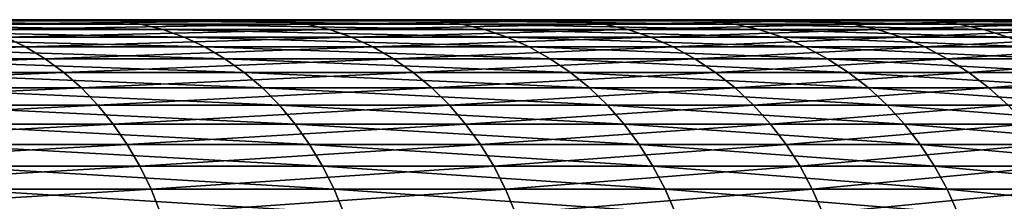
# Model space of a CAD drawing. Extents: x -30 to 30, y -67.5 to 0.
# Drawn here: x 5.5 to 6.4, y -37.7 to -37.5 of the extents above; entities that cross this region are included whole.
import ezdxf

# ---------------------------------------------------------------- set-up
doc = ezdxf.new("R2010")
doc.units = 0
doc.layers.add('L1', color=7, linetype='CONTINUOUS')

msp = doc.modelspace()

# ---------------------------------------------------------------- linework, layer by layer
at = {"layer": 'L1', "color": 7}
for points in [[(4.203772, -37.5, 3.026664), (5.263854, -37.5, 4.145098), (5.600701, -37.5, 3.677248)], [(4.203772, -37.5, 3.026664), (5.600701, -37.5, 3.677248), (4.448397, -37.5, 2.654084)], [(5.437312, -37.5, -3.914798), (4.330094, -37.5, -2.843007), (5.753718, -37.5, -3.432889)], [(5.753718, -37.5, -3.432889), (4.330094, -37.5, -2.843007), (4.558463, -37.5, -2.460246)], [(4.448397, -37.5, 2.654084), (5.600701, -37.5, 3.677248), (5.896082, -37.5, 3.182172)], [(4.448397, -37.5, 2.654084), (5.896082, -37.5, 3.182172), (4.660088, -37.5, 2.261853)], [(5.753718, -37.5, -3.432889), (4.558463, -37.5, -2.460246), (6.027527, -37.5, -2.925563)], [(6.027527, -37.5, -2.925563), (4.558463, -37.5, -2.460246), (4.753083, -37.5, -2.059272)], [(4.660088, -37.5, 2.261853), (5.896082, -37.5, 3.182172), (4.837277, -37.5, 1.852877)], [(6.027527, -37.5, -2.925563), (4.753083, -37.5, -2.059272), (6.256709, -37.5, -2.396578)], [(6.256709, -37.5, -2.396578), (4.753083, -37.5, -2.059272), (4.912513, -37.5, -1.643051)], [(5.896082, -37.5, 3.182172), (6.14781, -37.5, 2.663537), (4.837277, -37.5, 1.852877)], [(4.837277, -37.5, 1.852877), (6.14781, -37.5, 2.663537), (4.978652, -37.5, 1.430182)], [(6.256709, -37.5, -2.396578), (4.912513, -37.5, -1.643051), (6.439569, -37.5, -1.84985)], [(6.439569, -37.5, -1.84985), (4.912513, -37.5, -1.643051), (5.035572, -37.5, -1.214665)], [(4.978652, -37.5, 1.430182), (6.14781, -37.5, 2.663537), (6.354023, -37.5, 2.125182)], [(4.978652, -37.5, 1.430182), (6.354023, -37.5, 2.125182), (5.083167, -37.5, 0.996899)], [(6.439569, -37.5, -1.84985), (5.035572, -37.5, -1.214665), (6.574753, -37.5, -1.289426)], [(6.574753, -37.5, -1.289426), (5.035572, -37.5, -1.214665), (5.12135, -37.5, -0.777287)], [(5.083167, -37.5, 0.996899), (6.354023, -37.5, 2.125182), (6.513192, -37.5, 1.571092)], [(5.083167, -37.5, 0.996899), (6.513192, -37.5, 1.571092), (5.150049, -37.5, 0.556235)], [(6.574753, -37.5, -1.289426), (5.12135, -37.5, -0.777287), (6.66126, -37.5, -0.719455)], [(6.66126, -37.5, -0.719455), (5.12135, -37.5, -0.777287), (5.169211, -37.5, -0.334154)], [(6.686045, -37.5, 0.432207), (5.178801, -37.5, 0.111453), (5.150049, -37.5, 0.556235)], [(6.686045, -37.5, 0.432207), (5.150049, -37.5, 0.556235), (6.62414, -37.5, 1.005371)], [(6.62414, -37.5, 1.005371), (5.150049, -37.5, 0.556235), (6.513192, -37.5, 1.571092)], [(6.66126, -37.5, -0.719455), (5.169211, -37.5, -0.334154), (6.698449, -37.5, -0.144158)], [(6.698449, -37.5, -0.144158), (5.169211, -37.5, -0.334154), (5.178801, -37.5, 0.111453)], [(6.698449, -37.5, -0.144158), (5.178801, -37.5, 0.111453), (6.686045, -37.5, 0.432207)], [(5.263854, -37.5, 4.145098), (5.283318, -37.50103, 4.160425), (5.62141, -37.50103, 3.690845)], [(5.263854, -37.5, 4.145098), (5.62141, -37.50103, 3.690845), (5.600701, -37.5, 3.677248)], [(5.283318, -37.50103, 4.160425), (5.302648, -37.50409, 4.175647), (5.641977, -37.50409, 3.704349)], [(5.283318, -37.50103, 4.160425), (5.641977, -37.50409, 3.704349), (5.62141, -37.50103, 3.690845)], [(5.753718, -37.5, -3.432889), (5.457417, -37.50103, -3.929273), (5.437312, -37.5, -3.914798)], [(5.753718, -37.5, -3.432889), (5.774993, -37.50103, -3.445582), (5.457417, -37.50103, -3.929273)], [(5.774993, -37.50103, -3.445582), (5.477384, -37.50409, -3.94365), (5.457417, -37.50103, -3.929273)], [(5.774993, -37.50103, -3.445582), (5.796123, -37.50409, -3.458189), (5.477384, -37.50409, -3.94365)], [(5.600701, -37.5, 3.677248), (5.62141, -37.50103, 3.690845), (5.917883, -37.50103, 3.193939)], [(5.600701, -37.5, 3.677248), (5.917883, -37.50103, 3.193939), (5.896082, -37.5, 3.182172)], [(5.62141, -37.50103, 3.690845), (5.641977, -37.50409, 3.704349), (5.939535, -37.50409, 3.205624)], [(5.62141, -37.50103, 3.690845), (5.939535, -37.50409, 3.205624), (5.917883, -37.50103, 3.193939)], [(6.027527, -37.5, -2.925563), (5.774993, -37.50103, -3.445582), (5.753718, -37.5, -3.432889)], [(6.027527, -37.5, -2.925563), (6.049814, -37.50103, -2.936381), (5.774993, -37.50103, -3.445582)], [(6.049814, -37.50103, -2.936381), (5.796123, -37.50409, -3.458189), (5.774993, -37.50103, -3.445582)], [(6.049814, -37.50103, -2.936381), (6.071949, -37.50409, -2.947124), (5.796123, -37.50409, -3.458189)], [(5.896082, -37.5, 3.182172), (5.917883, -37.50103, 3.193939), (6.170542, -37.50103, 2.673385)], [(5.896082, -37.5, 3.182172), (6.170542, -37.50103, 2.673385), (6.14781, -37.5, 2.663537)], [(5.917883, -37.50103, 3.193939), (5.939535, -37.50409, 3.205624), (6.193119, -37.50409, 2.683167)], [(5.917883, -37.50103, 3.193939), (6.193119, -37.50409, 2.683167), (6.170542, -37.50103, 2.673385)], [(6.256709, -37.5, -2.396578), (6.049814, -37.50103, -2.936381), (6.027527, -37.5, -2.925563)], [(6.256709, -37.5, -2.396578), (6.279844, -37.50103, -2.40544), (6.049814, -37.50103, -2.936381)], [(6.279844, -37.50103, -2.40544), (6.071949, -37.50409, -2.947124), (6.049814, -37.50103, -2.936381)], [(6.279844, -37.50103, -2.40544), (6.302821, -37.50409, -2.414241), (6.071949, -37.50409, -2.947124)], [(6.14781, -37.5, 2.663537), (6.170542, -37.50103, 2.673385), (6.377517, -37.50103, 2.13304)], [(6.14781, -37.5, 2.663537), (6.377517, -37.50103, 2.13304), (6.354023, -37.5, 2.125182)], [(6.170542, -37.50103, 2.673385), (6.193119, -37.50409, 2.683167), (6.400851, -37.50409, 2.140844)], [(6.170542, -37.50103, 2.673385), (6.400851, -37.50409, 2.140844), (6.377517, -37.50103, 2.13304)], [(6.439569, -37.5, -1.84985), (6.279844, -37.50103, -2.40544), (6.256709, -37.5, -2.396578)], [(6.439569, -37.5, -1.84985), (6.463381, -37.50103, -1.85669), (6.279844, -37.50103, -2.40544)], [(6.463381, -37.50103, -1.85669), (6.302821, -37.50409, -2.414241), (6.279844, -37.50103, -2.40544)], [(6.463381, -37.50103, -1.85669), (6.487029, -37.50409, -1.863483), (6.302821, -37.50409, -2.414241)], [(6.354023, -37.5, 2.125182), (6.377517, -37.50103, 2.13304), (6.537275, -37.50103, 1.576902)], [(6.354023, -37.5, 2.125182), (6.537275, -37.50103, 1.576902), (6.513192, -37.5, 1.571092)], [(6.377517, -37.50103, 2.13304), (6.400851, -37.50409, 2.140844), (6.561194, -37.50409, 1.582671)], [(6.377517, -37.50103, 2.13304), (6.561194, -37.50409, 1.582671), (6.537275, -37.50103, 1.576902)], [(6.574753, -37.5, -1.289426), (6.463381, -37.50103, -1.85669), (6.439569, -37.5, -1.84985)], [(5.302648, -37.50409, 4.175647), (5.321714, -37.50918, 4.190661), (5.662263, -37.50918, 3.717668)], [(5.302648, -37.50409, 4.175647), (5.662263, -37.50918, 3.717668), (5.641977, -37.50409, 3.704349)], [(5.321714, -37.50918, 4.190661), (5.340384, -37.51625, 4.205363), (5.682128, -37.51625, 3.730711)], [(5.321714, -37.50918, 4.190661), (5.682128, -37.51625, 3.730711), (5.662263, -37.50918, 3.717668)], [(5.796123, -37.50409, -3.458189), (5.497078, -37.50918, -3.957829), (5.477384, -37.50409, -3.94365)], [(5.796123, -37.50409, -3.458189), (5.816963, -37.50918, -3.470622), (5.497078, -37.50918, -3.957829)], [(5.816963, -37.50918, -3.470622), (5.516364, -37.51625, -3.971714), (5.497078, -37.50918, -3.957829)], [(5.816963, -37.50918, -3.470622), (5.837371, -37.51625, -3.482799), (5.516364, -37.51625, -3.971714)], [(5.641977, -37.50409, 3.704349), (5.662263, -37.50918, 3.717668), (5.960891, -37.50918, 3.21715)], [(5.641977, -37.50409, 3.704349), (5.960891, -37.50918, 3.21715), (5.939535, -37.50409, 3.205624)], [(5.662263, -37.50918, 3.717668), (5.682128, -37.51625, 3.730711), (5.981803, -37.51625, 3.228437)], [(5.662263, -37.50918, 3.717668), (5.981803, -37.51625, 3.228437), (5.960891, -37.50918, 3.21715)], [(6.071949, -37.50409, -2.947124), (5.816963, -37.50918, -3.470622), (5.796123, -37.50409, -3.458189)], [(6.071949, -37.50409, -2.947124), (6.093781, -37.50918, -2.957721), (5.816963, -37.50918, -3.470622)], [(6.093781, -37.50918, -2.957721), (5.837371, -37.51625, -3.482799), (5.816963, -37.50918, -3.470622)], [(6.093781, -37.50918, -2.957721), (6.11516, -37.51625, -2.968097), (5.837371, -37.51625, -3.482799)], [(5.939535, -37.50409, 3.205624), (5.960891, -37.50918, 3.21715), (6.215387, -37.50918, 2.692814)], [(5.939535, -37.50409, 3.205624), (6.215387, -37.50918, 2.692814), (6.193119, -37.50409, 2.683167)], [(5.960891, -37.50918, 3.21715), (5.981803, -37.51625, 3.228437), (6.237192, -37.51625, 2.702262)], [(5.960891, -37.50918, 3.21715), (6.237192, -37.51625, 2.702262), (6.215387, -37.50918, 2.692814)], [(6.302821, -37.50409, -2.414241), (6.093781, -37.50918, -2.957721), (6.071949, -37.50409, -2.947124)], [(6.302821, -37.50409, -2.414241), (6.325482, -37.50918, -2.422921), (6.093781, -37.50918, -2.957721)], [(6.325482, -37.50918, -2.422921), (6.11516, -37.51625, -2.968097), (6.093781, -37.50918, -2.957721)], [(6.325482, -37.50918, -2.422921), (6.347674, -37.51625, -2.431422), (6.11516, -37.51625, -2.968097)], [(6.193119, -37.50409, 2.683167), (6.215387, -37.50918, 2.692814), (6.423865, -37.50918, 2.148541)], [(6.193119, -37.50409, 2.683167), (6.423865, -37.50918, 2.148541), (6.400851, -37.50409, 2.140844)], [(6.215387, -37.50918, 2.692814), (6.237192, -37.51625, 2.702262), (6.446403, -37.51625, 2.156079)], [(6.215387, -37.50918, 2.692814), (6.446403, -37.51625, 2.156079), (6.423865, -37.50918, 2.148541)], [(6.487029, -37.50409, -1.863483), (6.325482, -37.50918, -2.422921), (6.302821, -37.50409, -2.414241)], [(6.487029, -37.50409, -1.863483), (6.510353, -37.50918, -1.870183), (6.325482, -37.50918, -2.422921)], [(6.510353, -37.50918, -1.870183), (6.347674, -37.51625, -2.431422), (6.325482, -37.50918, -2.422921)], [(6.510353, -37.50918, -1.870183), (6.533193, -37.51625, -1.876744), (6.347674, -37.51625, -2.431422)], [(6.400851, -37.50409, 2.140844), (6.423865, -37.50918, 2.148541), (6.584784, -37.50918, 1.588362)], [(6.400851, -37.50409, 2.140844), (6.584784, -37.50918, 1.588362), (6.561194, -37.50409, 1.582671)], [(6.423865, -37.50918, 2.148541), (6.446403, -37.51625, 2.156079), (6.607886, -37.51625, 1.593934)], [(6.423865, -37.50918, 2.148541), (6.607886, -37.51625, 1.593934), (6.584784, -37.50918, 1.588362)], [(5.516364, -37.51625, -3.971714), (5.535109, -37.52527, -3.985211), (5.172031, -37.52527, -4.446283)], [(5.340384, -37.51625, 4.205363), (5.358532, -37.52527, 4.219654), (5.701437, -37.52527, 3.743388)], [(5.340384, -37.51625, 4.205363), (5.701437, -37.52527, 3.743388), (5.682128, -37.51625, 3.730711)], [(5.837371, -37.51625, -3.482799), (5.535109, -37.52527, -3.985211), (5.516364, -37.51625, -3.971714)], [(5.837371, -37.51625, -3.482799), (5.857207, -37.52527, -3.494634), (5.535109, -37.52527, -3.985211)], [(5.682128, -37.51625, 3.730711), (5.701437, -37.52527, 3.743388), (6.002131, -37.52527, 3.239408)], [(5.682128, -37.51625, 3.730711), (6.002131, -37.52527, 3.239408), (5.981803, -37.51625, 3.228437)], [(6.11516, -37.51625, -2.968097), (5.857207, -37.52527, -3.494634), (5.837371, -37.51625, -3.482799)], [(6.11516, -37.51625, -2.968097), (6.13594, -37.52527, -2.978184), (5.857207, -37.52527, -3.494634)], [(5.981803, -37.51625, 3.228437), (6.002131, -37.52527, 3.239408), (6.258387, -37.52527, 2.711444)], [(5.981803, -37.51625, 3.228437), (6.258387, -37.52527, 2.711444), (6.237192, -37.51625, 2.702262)], [(6.347674, -37.51625, -2.431422), (6.13594, -37.52527, -2.978184), (6.11516, -37.51625, -2.968097)], [(6.347674, -37.51625, -2.431422), (6.369245, -37.52527, -2.439684), (6.13594, -37.52527, -2.978184)], [(6.237192, -37.51625, 2.702262), (6.258387, -37.52527, 2.711444), (6.468308, -37.52527, 2.163406)], [(6.237192, -37.51625, 2.702262), (6.468308, -37.52527, 2.163406), (6.446403, -37.51625, 2.156079)], [(6.533193, -37.51625, -1.876744), (6.369245, -37.52527, -2.439684), (6.347674, -37.51625, -2.431422)], [(6.533193, -37.51625, -1.876744), (6.555394, -37.52527, -1.883122), (6.369245, -37.52527, -2.439684)], [(5.535109, -37.52527, -3.985211), (5.188923, -37.53616, -4.460804), (5.172031, -37.52527, -4.446283)], [(5.535109, -37.52527, -3.985211), (5.553187, -37.53616, -3.998226), (5.188923, -37.53616, -4.460804)], [(5.358532, -37.52527, 4.219654), (5.376033, -37.53616, 4.233435), (5.720058, -37.53616, 3.755614)], [(5.358532, -37.52527, 4.219654), (5.720058, -37.53616, 3.755614), (5.701437, -37.52527, 3.743388)], [(5.857207, -37.52527, -3.494634), (5.553187, -37.53616, -3.998226), (5.535109, -37.52527, -3.985211)], [(5.857207, -37.52527, -3.494634), (5.876336, -37.53616, -3.506047), (5.553187, -37.53616, -3.998226)], [(5.701437, -37.52527, 3.743388), (5.720058, -37.53616, 3.755614), (6.021733, -37.53616, 3.249988)], [(5.701437, -37.52527, 3.743388), (6.021733, -37.53616, 3.249988), (6.002131, -37.52527, 3.239408)], [(6.13594, -37.52527, -2.978184), (5.876336, -37.53616, -3.506047), (5.857207, -37.52527, -3.494634)], [(6.13594, -37.52527, -2.978184), (6.15598, -37.53616, -2.98791), (5.876336, -37.53616, -3.506047)], [(6.002131, -37.52527, 3.239408), (6.021733, -37.53616, 3.249988), (6.278827, -37.53616, 2.7203)], [(6.002131, -37.52527, 3.239408), (6.278827, -37.53616, 2.7203), (6.258387, -37.52527, 2.711444)], [(6.369245, -37.52527, -2.439684), (6.15598, -37.53616, -2.98791), (6.13594, -37.52527, -2.978184)], [(6.369245, -37.52527, -2.439684), (6.390047, -37.53616, -2.447652), (6.15598, -37.53616, -2.98791)], [(6.258387, -37.52527, 2.711444), (6.278827, -37.53616, 2.7203), (6.489434, -37.53616, 2.170471)], [(6.258387, -37.52527, 2.711444), (6.489434, -37.53616, 2.170471), (6.468308, -37.52527, 2.163406)], [(6.555394, -37.52527, -1.883122), (6.390047, -37.53616, -2.447652), (6.369245, -37.52527, -2.439684)], [(6.555394, -37.52527, -1.883122), (6.576804, -37.53616, -1.889272), (6.390047, -37.53616, -2.447652)], [(5.553187, -37.53616, -3.998226), (5.205075, -37.54885, -4.47469), (5.188923, -37.53616, -4.460804)], [(5.553187, -37.53616, -3.998226), (5.570473, -37.54885, -4.010672), (5.205075, -37.54885, -4.47469)], [(5.376033, -37.53616, 4.233435), (5.392767, -37.54885, 4.246613), (5.737863, -37.54885, 3.767304)], [(5.376033, -37.53616, 4.233435), (5.737863, -37.54885, 3.767304), (5.720058, -37.53616, 3.755614)], [(5.876336, -37.53616, -3.506047), (5.570473, -37.54885, -4.010672), (5.553187, -37.53616, -3.998226)], [(5.876336, -37.53616, -3.506047), (5.894628, -37.54885, -3.516961), (5.570473, -37.54885, -4.010672)], [(5.720058, -37.53616, 3.755614), (5.737863, -37.54885, 3.767304), (6.040478, -37.54885, 3.260104)], [(5.720058, -37.53616, 3.755614), (6.040478, -37.54885, 3.260104), (6.021733, -37.53616, 3.249988)], [(6.15598, -37.53616, -2.98791), (5.894628, -37.54885, -3.516961), (5.876336, -37.53616, -3.506047)], [(6.15598, -37.53616, -2.98791), (6.175142, -37.54885, -2.997211), (5.894628, -37.54885, -3.516961)], [(6.021733, -37.53616, 3.249988), (6.040478, -37.54885, 3.260104), (6.298372, -37.54885, 2.728767)], [(6.021733, -37.53616, 3.249988), (6.298372, -37.54885, 2.728767), (6.278827, -37.53616, 2.7203)], [(6.390047, -37.53616, -2.447652), (6.175142, -37.54885, -2.997211), (6.15598, -37.53616, -2.98791)], [(6.390047, -37.53616, -2.447652), (6.409938, -37.54885, -2.455271), (6.175142, -37.54885, -2.997211)], [(6.278827, -37.53616, 2.7203), (6.298372, -37.54885, 2.728767), (6.509634, -37.54885, 2.177228)], [(6.278827, -37.53616, 2.7203), (6.509634, -37.54885, 2.177228), (6.489434, -37.53616, 2.170471)], [(6.576804, -37.53616, -1.889272), (6.409938, -37.54885, -2.455271), (6.390047, -37.53616, -2.447652)], [(6.576804, -37.53616, -1.889272), (6.597276, -37.54885, -1.895153), (6.409938, -37.54885, -2.455271)], [(5.570473, -37.54885, -4.010672), (5.220377, -37.56326, -4.487845), (5.205075, -37.54885, -4.47469)], [(5.570473, -37.54885, -4.010672), (5.586849, -37.56326, -4.022463), (5.220377, -37.56326, -4.487845)], [(5.392767, -37.54885, 4.246613), (5.408621, -37.56326, 4.259097), (5.754732, -37.56326, 3.77838)], [(5.392767, -37.54885, 4.246613), (5.754732, -37.56326, 3.77838), (5.737863, -37.54885, 3.767304)], [(5.894628, -37.54885, -3.516961), (5.586849, -37.56326, -4.022463), (5.570473, -37.54885, -4.010672)], [(5.894628, -37.54885, -3.516961), (5.911957, -37.56326, -3.5273), (5.586849, -37.56326, -4.022463)], [(5.737863, -37.54885, 3.767304), (5.754732, -37.56326, 3.77838), (6.058236, -37.56326, 3.269688)], [(5.737863, -37.54885, 3.767304), (6.058236, -37.56326, 3.269688), (6.040478, -37.54885, 3.260104)], [(6.175142, -37.54885, -2.997211), (5.911957, -37.56326, -3.5273), (5.894628, -37.54885, -3.516961)], [(6.175142, -37.54885, -2.997211), (6.193296, -37.56326, -3.006022), (5.911957, -37.56326, -3.5273)], [(6.040478, -37.54885, 3.260104), (6.058236, -37.56326, 3.269688), (6.316888, -37.56326, 2.73679)], [(6.040478, -37.54885, 3.260104), (6.316888, -37.56326, 2.73679), (6.298372, -37.54885, 2.728767)], [(6.409938, -37.54885, -2.455271), (6.193296, -37.56326, -3.006022), (6.175142, -37.54885, -2.997211)], [(6.409938, -37.54885, -2.455271), (6.428782, -37.56326, -2.462489), (6.193296, -37.56326, -3.006022)], [(6.298372, -37.54885, 2.728767), (6.316888, -37.56326, 2.73679), (6.528771, -37.56326, 2.183629)], [(6.298372, -37.54885, 2.728767), (6.528771, -37.56326, 2.183629), (6.509634, -37.54885, 2.177228)], [(6.597276, -37.54885, -1.895153), (6.428782, -37.56326, -2.462489), (6.409938, -37.54885, -2.455271)], [(6.597276, -37.54885, -1.895153), (6.616671, -37.56326, -1.900724), (6.428782, -37.56326, -2.462489)], [(5.586849, -37.56326, -4.022463), (5.234725, -37.57928, -4.500179), (5.220377, -37.56326, -4.487845)], [(5.586849, -37.56326, -4.022463), (5.602204, -37.57928, -4.033518), (5.234725, -37.57928, -4.500179)], [(5.408621, -37.56326, 4.259097), (5.423486, -37.57928, 4.270803), (5.770548, -37.57928, 3.788764)], [(5.408621, -37.56326, 4.259097), (5.770548, -37.57928, 3.788764), (5.754732, -37.56326, 3.77838)], [(5.911957, -37.56326, -3.5273), (5.602204, -37.57928, -4.033518), (5.586849, -37.56326, -4.022463)], [(5.911957, -37.56326, -3.5273), (5.928206, -37.57928, -3.536994), (5.602204, -37.57928, -4.033518)], [(5.754732, -37.56326, 3.77838), (5.770548, -37.57928, 3.788764), (6.074887, -37.57928, 3.278675)], [(5.754732, -37.56326, 3.77838), (6.074887, -37.57928, 3.278675), (6.058236, -37.56326, 3.269688)], [(6.193296, -37.56326, -3.006022), (5.928206, -37.57928, -3.536994), (5.911957, -37.56326, -3.5273)], [(6.193296, -37.56326, -3.006022), (6.210318, -37.57928, -3.014284), (5.928206, -37.57928, -3.536994)], [(6.058236, -37.56326, 3.269688), (6.074887, -37.57928, 3.278675), (6.334249, -37.57928, 2.744311)], [(6.058236, -37.56326, 3.269688), (6.334249, -37.57928, 2.744311), (6.316888, -37.56326, 2.73679)], [(6.428782, -37.56326, -2.462489), (6.210318, -37.57928, -3.014284), (6.193296, -37.56326, -3.006022)], [(6.428782, -37.56326, -2.462489), (6.44645, -37.57928, -2.469257), (6.210318, -37.57928, -3.014284)], [(6.316888, -37.56326, 2.73679), (6.334249, -37.57928, 2.744311), (6.546715, -37.57928, 2.18963)], [(6.316888, -37.56326, 2.73679), (6.546715, -37.57928, 2.18963), (6.528771, -37.56326, 2.183629)], [(6.616671, -37.56326, -1.900724), (6.44645, -37.57928, -2.469257), (6.428782, -37.56326, -2.462489)], [(5.602204, -37.57928, -4.033518), (5.24802, -37.59681, -4.511609), (5.234725, -37.57928, -4.500179)], [(5.602204, -37.57928, -4.033518), (5.616433, -37.59681, -4.043763), (5.24802, -37.59681, -4.511609)], [(5.423486, -37.57928, 4.270803), (5.43726, -37.59681, 4.28165), (5.785204, -37.59681, 3.798387)], [(5.423486, -37.57928, 4.270803), (5.785204, -37.59681, 3.798387), (5.770548, -37.57928, 3.788764)], [(5.928206, -37.57928, -3.536994), (5.616433, -37.59681, -4.043763), (5.602204, -37.57928, -4.033518)], [(5.928206, -37.57928, -3.536994), (5.943262, -37.59681, -3.545978), (5.616433, -37.59681, -4.043763)], [(5.770548, -37.57928, 3.788764), (5.785204, -37.59681, 3.798387), (6.090316, -37.59681, 3.287002)], [(5.770548, -37.57928, 3.788764), (6.090316, -37.59681, 3.287002), (6.074887, -37.57928, 3.278675)], [(6.210318, -37.57928, -3.014284), (5.943262, -37.59681, -3.545978), (5.928206, -37.57928, -3.536994)], [(6.210318, -37.57928, -3.014284), (6.226091, -37.59681, -3.02194), (5.943262, -37.59681, -3.545978)], [(6.074887, -37.57928, 3.278675), (6.090316, -37.59681, 3.287002), (6.350337, -37.59681, 2.751281)], [(6.074887, -37.57928, 3.278675), (6.350337, -37.59681, 2.751281), (6.334249, -37.57928, 2.744311)], [(6.44645, -37.57928, -2.469257), (6.226091, -37.59681, -3.02194), (6.210318, -37.57928, -3.014284)], [(6.44645, -37.57928, -2.469257), (6.462823, -37.59681, -2.475528), (6.226091, -37.59681, -3.02194)], [(6.334249, -37.57928, 2.744311), (6.350337, -37.59681, 2.751281), (6.563342, -37.59681, 2.195191)], [(6.334249, -37.57928, 2.744311), (6.563342, -37.59681, 2.195191), (6.546715, -37.57928, 2.18963)], [(5.616433, -37.59681, -4.043763), (5.260172, -37.61574, -4.522055), (5.24802, -37.59681, -4.511609)], [(5.616433, -37.59681, -4.043763), (5.629437, -37.61574, -4.053126), (5.260172, -37.61574, -4.522055)], [(5.43726, -37.59681, 4.28165), (5.449851, -37.61574, 4.291564), (5.7986, -37.61574, 3.807182)], [(5.43726, -37.59681, 4.28165), (5.7986, -37.61574, 3.807182), (5.785204, -37.59681, 3.798387)], [(5.943262, -37.59681, -3.545978), (5.629437, -37.61574, -4.053126), (5.616433, -37.59681, -4.043763)], [(5.943262, -37.59681, -3.545978), (5.957024, -37.61574, -3.554188), (5.629437, -37.61574, -4.053126)], [(5.785204, -37.59681, 3.798387), (5.7986, -37.61574, 3.807182), (6.104418, -37.61574, 3.294613)], [(5.785204, -37.59681, 3.798387), (6.104418, -37.61574, 3.294613), (6.090316, -37.59681, 3.287002)], [(6.226091, -37.59681, -3.02194), (5.957024, -37.61574, -3.554188), (5.943262, -37.59681, -3.545978)], [(6.226091, -37.59681, -3.02194), (6.240508, -37.61574, -3.028937), (5.957024, -37.61574, -3.554188)], [(6.090316, -37.59681, 3.287002), (6.104418, -37.61574, 3.294613), (6.365041, -37.61574, 2.757652)], [(6.090316, -37.59681, 3.287002), (6.365041, -37.61574, 2.757652), (6.350337, -37.59681, 2.751281)], [(6.462823, -37.59681, -2.475528), (6.240508, -37.61574, -3.028937), (6.226091, -37.59681, -3.02194)], [(6.462823, -37.59681, -2.475528), (6.477788, -37.61574, -2.48126), (6.240508, -37.61574, -3.028937)], [(6.350337, -37.59681, 2.751281), (6.365041, -37.61574, 2.757652), (6.57854, -37.61574, 2.200274)], [(6.350337, -37.59681, 2.751281), (6.57854, -37.61574, 2.200274), (6.563342, -37.59681, 2.195191)], [(5.629437, -37.61574, -4.053126), (5.271097, -37.63591, -4.531448), (5.260172, -37.61574, -4.522055)], [(5.629437, -37.61574, -4.053126), (5.64113, -37.63591, -4.061544), (5.271097, -37.63591, -4.531448)], [(5.449851, -37.61574, 4.291564), (5.46117, -37.63591, 4.300478), (5.810644, -37.63591, 3.81509)], [(5.449851, -37.61574, 4.291564), (5.810644, -37.63591, 3.81509), (5.7986, -37.61574, 3.807182)], [(5.957024, -37.61574, -3.554188), (5.64113, -37.63591, -4.061544), (5.629437, -37.61574, -4.053126)], [(5.957024, -37.61574, -3.554188), (5.969397, -37.63591, -3.561571), (5.64113, -37.63591, -4.061544)], [(5.7986, -37.61574, 3.807182), (5.810644, -37.63591, 3.81509), (6.117097, -37.63591, 3.301456)], [(5.7986, -37.61574, 3.807182), (6.117097, -37.63591, 3.301456), (6.104418, -37.61574, 3.294613)], [(6.240508, -37.61574, -3.028937), (5.969397, -37.63591, -3.561571), (5.957024, -37.61574, -3.554188)], [(6.240508, -37.61574, -3.028937), (6.253469, -37.63591, -3.035228), (5.969397, -37.63591, -3.561571)], [(6.104418, -37.61574, 3.294613), (6.117097, -37.63591, 3.301456), (6.378261, -37.63591, 2.76338)], [(6.104418, -37.61574, 3.294613), (6.378261, -37.63591, 2.76338), (6.365041, -37.61574, 2.757652)], [(6.477788, -37.61574, -2.48126), (6.253469, -37.63591, -3.035228), (6.240508, -37.61574, -3.028937)], [(6.477788, -37.61574, -2.48126), (6.491242, -37.63591, -2.486414), (6.253469, -37.63591, -3.035228)], [(6.365041, -37.61574, 2.757652), (6.378261, -37.63591, 2.76338), (6.592203, -37.63591, 2.204844)], [(6.365041, -37.61574, 2.757652), (6.592203, -37.63591, 2.204844), (6.57854, -37.61574, 2.200274)], [(5.64113, -37.63591, -4.061544), (5.280722, -37.65722, -4.539722), (5.271097, -37.63591, -4.531448)], [(5.64113, -37.63591, -4.061544), (5.65143, -37.65722, -4.06896), (5.280722, -37.65722, -4.539722)], [(5.46117, -37.63591, 4.300478), (5.471142, -37.65722, 4.30833), (5.821253, -37.65722, 3.822056)], [(5.46117, -37.63591, 4.300478), (5.821253, -37.65722, 3.822056), (5.810644, -37.63591, 3.81509)], [(5.969397, -37.63591, -3.561571), (5.65143, -37.65722, -4.06896), (5.64113, -37.63591, -4.061544)], [(5.969397, -37.63591, -3.561571), (5.980297, -37.65722, -3.568074), (5.65143, -37.65722, -4.06896)], [(5.810644, -37.63591, 3.81509), (5.821253, -37.65722, 3.822056), (6.128266, -37.65722, 3.307484)], [(5.810644, -37.63591, 3.81509), (6.128266, -37.65722, 3.307484), (6.117097, -37.63591, 3.301456)], [(6.253469, -37.63591, -3.035228), (5.980297, -37.65722, -3.568074), (5.969397, -37.63591, -3.561571)], [(6.253469, -37.63591, -3.035228), (6.264887, -37.65722, -3.04077), (5.980297, -37.65722, -3.568074)], [(6.117097, -37.63591, 3.301456), (6.128266, -37.65722, 3.307484), (6.389908, -37.65722, 2.768426)], [(6.117097, -37.63591, 3.301456), (6.389908, -37.65722, 2.768426), (6.378261, -37.63591, 2.76338)], [(6.491242, -37.63591, -2.486414), (6.264887, -37.65722, -3.04077), (6.253469, -37.63591, -3.035228)], [(6.491242, -37.63591, -2.486414), (6.503095, -37.65722, -2.490954), (6.264887, -37.65722, -3.04077)], [(6.378261, -37.63591, 2.76338), (6.389908, -37.65722, 2.768426), (6.60424, -37.65722, 2.20887)], [(6.378261, -37.63591, 2.76338), (6.60424, -37.65722, 2.20887), (6.592203, -37.63591, 2.204844)], [(5.65143, -37.65722, -4.06896), (5.28898, -37.67949, -4.546821), (5.280722, -37.65722, -4.539722)], [(5.65143, -37.65722, -4.06896), (5.660268, -37.67949, -4.075323), (5.28898, -37.67949, -4.546821)], [(5.471142, -37.65722, 4.30833), (5.479697, -37.67949, 4.315067), (5.830356, -37.67949, 3.828033)], [(5.471142, -37.65722, 4.30833), (5.830356, -37.67949, 3.828033), (5.821253, -37.65722, 3.822056)], [(5.980297, -37.65722, -3.568074), (5.660268, -37.67949, -4.075323), (5.65143, -37.65722, -4.06896)], [(5.980297, -37.65722, -3.568074), (5.989648, -37.67949, -3.573653), (5.660268, -37.67949, -4.075323)], [(5.821253, -37.65722, 3.822056), (5.830356, -37.67949, 3.828033), (6.137849, -37.67949, 3.312656)], [(5.821253, -37.65722, 3.822056), (6.137849, -37.67949, 3.312656), (6.128266, -37.65722, 3.307484)], [(6.264887, -37.65722, -3.04077), (5.989648, -37.67949, -3.573653), (5.980297, -37.65722, -3.568074)], [(6.264887, -37.65722, -3.04077), (6.274684, -37.67949, -3.045525), (5.989648, -37.67949, -3.573653)], [(6.128266, -37.65722, 3.307484), (6.137849, -37.67949, 3.312656), (6.3999, -37.67949, 2.772755)], [(6.128266, -37.65722, 3.307484), (6.3999, -37.67949, 2.772755), (6.389908, -37.65722, 2.768426)], [(6.503095, -37.65722, -2.490954), (6.274684, -37.67949, -3.045525), (6.264887, -37.65722, -3.04077)], [(6.503095, -37.65722, -2.490954), (6.513264, -37.67949, -2.494849), (6.274684, -37.67949, -3.045525)], [(6.389908, -37.65722, 2.768426), (6.3999, -37.67949, 2.772755), (6.614568, -37.67949, 2.212324)], [(6.389908, -37.65722, 2.768426), (6.614568, -37.67949, 2.212324), (6.60424, -37.65722, 2.20887)]]:
    msp.add_3dface(points, dxfattribs=at)

doc.saveas('drawing.dxf')
